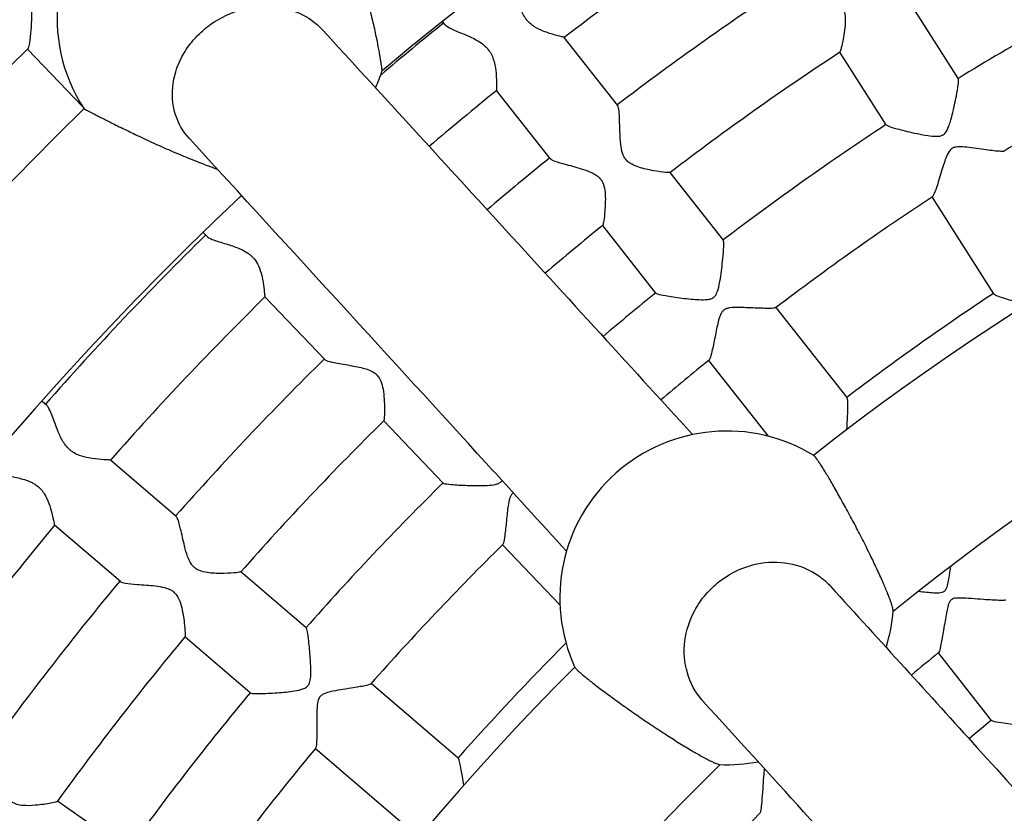
# Model space of a CAD drawing. Units: millimetres. Extents: x 512 to 11512, y 443 to 11457.
# Drawn here: x 5667 to 5805, y 6187 to 6298 of the extents above; entities that cross this region are included whole.
import ezdxf

# ---------------------------------------------------------------- set-up
doc = ezdxf.new("R2010")
doc.units = ezdxf.units.MM
doc.layers.add('Sketch Geometry (ISO)', color=7, linetype='Continuous', lineweight=25)
doc.layers.add('Visible (ISO)', color=7, linetype='Continuous', lineweight=25)

msp = doc.modelspace()

# ---------------------------------------------------------------- linework, layer by layer
at = {"layer": 'Sketch Geometry (ISO)', "color": 6}
msp.add_circle((6011.89, 5943.46), 5500, dxfattribs=at)
at = {"layer": 'Sketch Geometry (ISO)', "color": 1}
msp.add_circle((6008.32, 5945.28), 4000, dxfattribs=at)
at = {"layer": 'Visible (ISO)'}
for p, q in [((5798.58, 6289.29), (5792.11, 6299.44)), ((5726.78, 6296.86), (5726.44, 6297.3)), ((5750.94, 6285.53), (5743.45, 6295.06)), ((5676.13, 6285.37), (5668.42, 6293.42)), ((5788.46, 6282.84), (5781.99, 6292.99)), ((5741.5, 6278.12), (5734.01, 6287.65)), ((5765.71, 6266.72), (5758.28, 6276.18)), ((5803.52, 6259.21), (5794.89, 6272.75)), ((5756.27, 6259.31), (5748.84, 6268.77)), ((5693.52, 6267.21), (5692.96, 6267.79)), ((5710, 6250), (5701.61, 6258.76)), ((5783.01, 6244.68), (5773.1, 6257.3)), ((5772, 6239.27), (5763.66, 6249.89)), ((5671.13, 6243.56), (5670.4, 6244.18)), ((5726.54, 6232.73), (5718.22, 6241.42)), ((5689.22, 6228.05), (5680.01, 6235.94)), ((5681.41, 6218.94), (5672.2, 6226.83)), ((5742.86, 6215.69), (5734.82, 6224.09)), ((5707.37, 6212.48), (5698.24, 6220.31)), ((5699.56, 6203.37), (5690.43, 6211.2)), ((5803.2, 6199.53), (5795.78, 6208.99)), ((5728.65, 6194.24), (5716.46, 6204.69)), ((5720.83, 6185.13), (5708.65, 6195.58)), ((5682.47, 6181.34), (5672.61, 6188.23))]:
    msp.add_line(p, q, dxfattribs=at)
msp.add_circle((6011.89, 5943.46), 942.77, dxfattribs=at)
for centre, radius, start, end in [((6008.29, 5943.83), 452.09, 88.1288, 129.9475), ((5695.88, 6297.81), 23.34, 49.8203, 213.043), ((6008.29, 5943.83), 372.3, 89.9349, 128.151), ((6011.89, 5943.46), 442.36, 123.2893, 127.3599), ((6011.89, 5943.46), 430.36, 123.3109, 127.3383), ((6011.89, 5943.46), 406.36, 117.7331, 121.6661), ((6011.89, 5943.46), 454.36, 128.8938, 130.3358), ((6011.89, 5943.46), 490.36, 134.4559, 138.6933), ((6011.89, 5943.46), 418.36, 123.3328, 127.3165), ((6008.29, 5943.83), 348.3, 88.5786, 128.9283), ((6011.89, 5943.46), 394.36, 117.7511, 121.6481), ((5695.88, 6297.81), 23.34, 335.247, 341.5474), ((6011.89, 5943.46), 442.36, 128.9143, 130.5018), ((6008.29, 5943.83), 476.09, 134.2113, 173.9873), ((6011.89, 5943.46), 406.36, 123.3581, 127.2911), ((6011.89, 5943.46), 430.36, 128.9359, 130.4477), ((6008.29, 5943.83), 452.09, 133.2824, 175.0816), ((6011.89, 5943.46), 394.36, 123.3761, 127.2731), ((6011.89, 5943.46), 418.36, 128.9578, 130.3912), ((6011.89, 5943.46), 454.36, 134.5188, 138.6305), ((6011.89, 5943.46), 442.36, 134.5393, 138.6099), ((6011.89, 5943.46), 406.36, 128.9831, 130.332), ((6011.89, 5943.46), 378.36, 123.4207, 127.2285), ((6011.89, 5943.46), 430.36, 134.5609, 138.5883), ((6011.89, 5943.46), 394.36, 129.0011, 130.2701), ((6011.89, 5943.46), 418.36, 134.5828, 138.5665), ((5766.18, 6216.67), 23.34, 58.5531, 204.6187), ((6011.89, 5943.46), 406.36, 134.6081, 138.5411), ((6011.89, 5943.46), 442.36, 140.1643, 144.2349), ((6011.89, 5943.46), 394.36, 134.6261, 138.5231), ((6011.89, 5943.46), 430.36, 140.1859, 144.2133), ((5766.18, 6216.67), 23.34, 342.7457, 355.5399), ((6011.89, 5943.46), 418.36, 140.2078, 144.1915), ((6011.89, 5943.46), 378.36, 135.1366, 138.4785), ((6011.89, 5943.46), 342.36, 129.1361, 129.9631), ((6008.29, 5943.83), 372.3, 135.0209, 173.6092), ((6011.89, 5943.46), 406.36, 140.2331, 144.1661), ((6011.89, 5943.46), 330.36, 129.1778, 129.8816), ((6011.89, 5943.46), 394.36, 140.2511, 144.1481), ((5766.18, 6216.67), 23.34, 267.632, 280.8555), ((6008.29, 5943.83), 348.3, 134.2436, 174.1927), ((6011.89, 5943.46), 342.36, 134.7611, 138.3881)]:
    msp.add_arc(centre, radius, start, end, dxfattribs=at)
for points, knots in [([(5718.01, 6290.42), (5718.01, 6290.42), (5718.01, 6290.44), (5718, 6290.52), (5717.99, 6290.58), (5717.97, 6290.74), (5717.95, 6290.85), (5717.92, 6291.09), (5717.9, 6291.23), (5717.85, 6291.53), (5717.82, 6291.72), (5717.76, 6292.13), (5717.72, 6292.36), (5717.63, 6292.85), (5717.59, 6293.12), (5717.49, 6293.66), (5717.43, 6293.95), (5717.32, 6294.52), (5717.26, 6294.85), (5717.11, 6295.53), (5717.04, 6295.89), (5716.87, 6296.64), (5716.78, 6297.02), (5716.6, 6297.78), (5716.5, 6298.17), (5716.32, 6298.91), (5716.21, 6299.31), (5716, 6300.14), (5715.88, 6300.57), (5715.64, 6301.42), (5715.52, 6301.86), (5715.28, 6302.71), (5715.15, 6303.13), (5714.92, 6303.91), (5714.8, 6304.32), (5714.54, 6305.15), (5714.41, 6305.57), (5714.14, 6306.4), (5714.01, 6306.81), (5713.75, 6307.61), (5713.63, 6307.99), (5713.39, 6308.69), (5713.28, 6309.04), (5713.04, 6309.74), (5712.92, 6310.09), (5712.69, 6310.76), (5712.57, 6311.09), (5712.36, 6311.7), (5712.26, 6311.98), (5712.07, 6312.5), (5711.98, 6312.75), (5711.81, 6313.24), (5711.72, 6313.47), (5711.56, 6313.91), (5711.49, 6314.11), (5711.36, 6314.47), (5711.3, 6314.63), (5711.2, 6314.9), (5711.16, 6315.03), (5711.07, 6315.25), (5711.04, 6315.34), (5710.99, 6315.49), (5710.96, 6315.55), (5710.94, 6315.62), (5710.93, 6315.63), (5710.93, 6315.64)], [37.178082, 37.178082, 37.178082, 37.178082, 38.241128, 38.241128, 39.304174, 39.304174, 40.36722, 40.36722, 41.430266, 41.430266, 42.589146, 42.589146, 43.748025, 43.748025, 44.906905, 44.906905, 46.065784, 46.065784, 47.297017, 47.297017, 48.52825, 48.52825, 49.759482, 49.759482, 50.990715, 50.990715, 52.237729, 52.237729, 53.484743, 53.484743, 54.731757, 54.731757, 55.978771, 55.978771, 57.199898, 57.199898, 58.421025, 58.421025, 59.642152, 59.642152, 60.86328, 60.86328, 62.027006, 62.027006, 63.190732, 63.190732, 64.354458, 64.354458, 65.518184, 65.518184, 66.637539, 66.637539, 67.756895, 67.756895, 68.876251, 68.876251, 69.995606, 69.995606, 71.085866, 71.085866, 72.176126, 72.176126, 73.266385, 73.266385, 74.356645, 74.356645, 74.356645, 74.356645]), ([(5743.45, 6295.06), (5743.44, 6295.08), (5743.38, 6295.1), (5743.05, 6295.18), (5742.69, 6295.27), (5741.73, 6295.53), (5741.12, 6295.71), (5740.13, 6296.11), (5739.71, 6296.3), (5739.1, 6296.69), (5738.88, 6296.85), (5738.56, 6297.14), (5738.44, 6297.25), (5738.31, 6297.41), (5738.28, 6297.44), (5738.23, 6297.5), (5738.21, 6297.52), (5738.19, 6297.55), (5738.18, 6297.56), (5738.16, 6297.58), (5738.16, 6297.59), (5738.13, 6297.63), (5738.11, 6297.65), (5738.06, 6297.72), (5738.03, 6297.76), (5737.84, 6298.04), (5737.71, 6298.3), (5737.38, 6299.04), (5737.24, 6299.56), (5736.95, 6300.88), (5736.83, 6301.75), (5736.62, 6303.04), (5736.53, 6303.5), (5736.37, 6304.03), (5736.3, 6304.18), (5736.22, 6304.27)], [-47.618575, -47.618575, -47.618575, -47.618575, -46.402164, -46.402164, -44.197499, -44.197499, -41.692179, -41.692179, -40.025041, -40.025041, -39.077625, -39.077625, -38.522758, -38.522758, -38.36689, -38.36689, -38.271452, -38.271452, -38.229545, -38.229545, -38.182906, -38.182906, -38.069885, -38.069885, -37.887077, -37.887077, -36.881851, -36.881851, -35.01764, -35.01764, -31.912544, -31.912544, -29.69778, -29.69778, -28.412577, -28.412577, -28.412577, -28.412577]), ([(5668.61, 6300.68), (5668.61, 6300.68), (5668.61, 6300.68), (5668.62, 6300.67), (5668.63, 6300.67), (5668.64, 6300.65), (5668.65, 6300.64), (5668.73, 6300.54), (5668.78, 6300.44), (5668.87, 6300.19), (5668.91, 6300.03), (5668.97, 6299.47), (5668.99, 6299.09), (5668.99, 6297.91), (5668.95, 6297), (5668.84, 6295.45), (5668.77, 6294.83), (5668.65, 6293.99), (5668.58, 6293.71), (5668.5, 6293.52), (5668.48, 6293.49), (5668.46, 6293.47)], [-34.630952, -34.630952, -34.630952, -34.630952, -34.626387, -34.626387, -34.604296, -34.604296, -34.556338, -34.556338, -34.207101, -34.207101, -33.862424, -33.862424, -33.422522, -33.422522, -32.598369, -32.598369, -31.919989, -31.919989, -31.387649, -31.387649, -31.224278, -31.224278, -31.224278, -31.224278]), ([(5693.02, 6296.1), (5693.22, 6296.28), (5693.42, 6296.44), (5693.64, 6296.61), (5694.88, 6297.56), (5696.29, 6298.3), (5699.28, 6299.27), (5700.82, 6299.48), (5703.78, 6299.34), (5705.17, 6299.02), (5707.65, 6297.9), (5708.72, 6297.14), (5709.61, 6296.18), (5709.62, 6296.16), (5709.64, 6296.15)], [75.704384, 75.704384, 75.704384, 75.704384, 76.510225, 76.510225, 76.510225, 81.245611, 81.245611, 85.961855, 85.961855, 90.491134, 90.491134, 94.909467, 94.909467, 94.976626, 94.976626, 94.976626, 94.976626]), ([(5782.28, 6299.53), (5782.28, 6299.53), (5782.28, 6299.52), (5782.29, 6299.51), (5782.3, 6299.49), (5782.32, 6299.47), (5782.32, 6299.46), (5782.33, 6299.45), (5782.33, 6299.44), (5782.35, 6299.42), (5782.36, 6299.4), (5782.39, 6299.34), (5782.41, 6299.31), (5782.56, 6299.02), (5782.66, 6298.71), (5782.77, 6297.9), (5782.77, 6297.47), (5782.7, 6296.2), (5782.55, 6295.3), (5782.31, 6294.05), (5782.21, 6293.64), (5782.07, 6293.13), (5782.02, 6293.01), (5782, 6292.99)], [-50.651219, -50.651219, -50.651219, -50.651219, -50.640011, -50.640011, -50.586134, -50.586134, -50.561984, -50.561984, -50.534646, -50.534646, -50.4684, -50.4684, -50.325221, -50.325221, -49.406766, -49.406766, -48.502027, -48.502027, -46.764688, -46.764688, -45.602387, -45.602387, -44.659605, -44.659605, -44.659605, -44.659605]), ([(5691.05, 6280.91), (5690.14, 6281.91), (5689.47, 6283.08), (5688.66, 6285.74), (5688.56, 6287.2), (5688.99, 6290.11), (5689.5, 6291.52), (5690.71, 6293.57), (5691.22, 6294.27), (5692.19, 6295.34), (5692.59, 6295.73), (5693.02, 6296.1)], [133.248027, 133.248027, 133.248027, 133.248027, 137.974487, 137.974487, 142.988949, 142.988949, 147.802977, 147.802977, 150.498814, 150.498814, 152.214609, 152.214609, 152.214609, 152.214609]), ([(5709.64, 6296.15), (5717.76, 6287.29), (5725.7, 6278.6), (5743.05, 6259.63), (5752.36, 6249.43), (5761.39, 6239.51)], [0, 0, 0, 0, 10.000322, 10.000322, 22.335728, 22.335728, 22.335728, 22.335728]), ([(5726.78, 6296.86), (5726.8, 6296.84), (5726.82, 6296.82), (5727.01, 6296.63), (5727.3, 6296.46), (5728.17, 6296.05), (5728.8, 6295.8), (5730.03, 6295.28), (5730.6, 6295.03), (5731.45, 6294.56), (5731.78, 6294.36), (5732.22, 6294.01), (5732.35, 6293.9), (5732.56, 6293.69), (5732.63, 6293.61), (5732.74, 6293.49), (5732.76, 6293.46), (5732.8, 6293.41), (5732.82, 6293.39), (5732.84, 6293.37)], [-8.035461, -8.035461, -8.035461, -8.035461, -7.794185, -7.794185, -6.117714, -6.117714, -3.963327, -3.963327, -2.186232, -2.186232, -1.053969, -1.053969, -0.540981, -0.540981, -0.199939, -0.199939, -0.080001, -0.080001, 0, 0, 0, 0]), ([(5732.84, 6293.37), (5732.84, 6293.36), (5732.85, 6293.35), (5732.86, 6293.34), (5732.87, 6293.33), (5732.9, 6293.3), (5732.91, 6293.27), (5732.96, 6293.2), (5732.99, 6293.16), (5733.18, 6292.88), (5733.31, 6292.64), (5733.53, 6292.11), (5733.62, 6291.82), (5733.81, 6291.05), (5733.88, 6290.55), (5733.98, 6289.41), (5733.99, 6288.81), (5733.99, 6288.04), (5733.99, 6287.81), (5734.01, 6287.68), (5734.01, 6287.66), (5734.01, 6287.65)], [-76.5571, -76.5571, -76.5571, -76.5571, -76.525058, -76.525058, -76.493831, -76.493831, -76.395261, -76.395261, -76.235876, -76.235876, -75.360718, -75.360718, -74.377215, -74.377215, -72.661794, -72.661794, -70.283647, -70.283647, -68.458613, -68.458613, -67.92158, -67.92158, -67.92158, -67.92158]), ([(5796.45, 6281.46), (5796.55, 6281.52), (5796.63, 6281.59), (5796.93, 6281.93), (5797.09, 6282.27), (5797.38, 6283.05), (5797.55, 6283.61), (5797.94, 6285.15), (5798.13, 6286.06), (5798.4, 6287.45), (5798.49, 6287.99), (5798.59, 6288.77), (5798.61, 6289.03), (5798.6, 6289.23), (5798.59, 6289.27), (5798.58, 6289.29)], [-55.046175, -55.046175, -55.046175, -55.046175, -54.418935, -54.418935, -52.571926, -52.571926, -50.109311, -50.109311, -46.462736, -46.462736, -43.723247, -43.723247, -41.443004, -41.443004, -40.542585, -40.542585, -40.542585, -40.542585]), ([(5676.31, 6285.08), (5676.31, 6285.08), (5676.33, 6285.07), (5676.4, 6285.04), (5676.45, 6285.01), (5676.59, 6284.94), (5676.68, 6284.89), (5676.89, 6284.78), (5677.01, 6284.72), (5677.27, 6284.59), (5677.42, 6284.51), (5677.76, 6284.34), (5677.95, 6284.24), (5678.36, 6284.03), (5678.58, 6283.92), (5679.04, 6283.68), (5679.28, 6283.56), (5679.77, 6283.31), (5680.04, 6283.18), (5680.62, 6282.89), (5680.93, 6282.74), (5681.57, 6282.42), (5681.9, 6282.26), (5682.57, 6281.94), (5682.9, 6281.78), (5683.57, 6281.46), (5683.93, 6281.28), (5684.68, 6280.93), (5685.08, 6280.75), (5685.87, 6280.38), (5686.27, 6280.2), (5687.06, 6279.84), (5687.45, 6279.67), (5688.2, 6279.34), (5688.6, 6279.16), (5689.41, 6278.82), (5689.83, 6278.64), (5690.65, 6278.3), (5691.06, 6278.13), (5691.85, 6277.81), (5692.24, 6277.66), (5692.96, 6277.38), (5693.32, 6277.24), (5694.06, 6276.97), (5694.43, 6276.83), (5694.85, 6276.68), (5694.9, 6276.66), (5694.96, 6276.64)], [0, 0, 0, 0, 1.09026, 1.09026, 2.180519, 2.180519, 3.270779, 3.270779, 4.361039, 4.361039, 5.480394, 5.480394, 6.59975, 6.59975, 7.719106, 7.719106, 8.838461, 8.838461, 10.002187, 10.002187, 11.165913, 11.165913, 12.32964, 12.32964, 13.493366, 13.493366, 14.714493, 14.714493, 15.93562, 15.93562, 17.156747, 17.156747, 18.377874, 18.377874, 19.624888, 19.624888, 20.871902, 20.871902, 22.118916, 22.118916, 23.36593, 23.36593, 24.597163, 24.597163, 25.828395, 25.828395, 26.027493, 26.027493, 26.027493, 26.027493]), ([(5758.27, 6276.18), (5758.27, 6276.17), (5758.26, 6276.17), (5758.16, 6276.15), (5757.95, 6276.16), (5757.2, 6276.23), (5756.6, 6276.31), (5755.24, 6276.55), (5754.52, 6276.7), (5753.55, 6277.02), (5753.21, 6277.15), (5752.72, 6277.43), (5752.55, 6277.54), (5752.31, 6277.74), (5752.23, 6277.81), (5752.14, 6277.92), (5752.12, 6277.94), (5752.09, 6277.98), (5752.08, 6277.99), (5752.06, 6278.01), (5752.06, 6278.02), (5752.05, 6278.03), (5752.04, 6278.04), (5752.02, 6278.06), (5752.01, 6278.08), (5751.98, 6278.12), (5751.96, 6278.15), (5751.85, 6278.32), (5751.77, 6278.46), (5751.56, 6278.98), (5751.47, 6279.37), (5751.34, 6280.22), (5751.3, 6280.74), (5751.23, 6282.12), (5751.22, 6282.97), (5751.17, 6284.23), (5751.14, 6284.68), (5751.05, 6285.27), (5751, 6285.45), (5750.94, 6285.53)], [-34.234264, -34.234264, -34.234264, -34.234264, -34.051812, -34.051812, -33.069887, -33.069887, -31.7185, -31.7185, -30.347569, -30.347569, -29.614945, -29.614945, -29.219024, -29.219024, -28.99583, -28.99583, -28.936288, -28.936288, -28.900301, -28.900301, -28.884643, -28.884643, -28.867275, -28.867275, -28.825279, -28.825279, -28.758202, -28.758202, -28.40675, -28.40675, -27.590012, -27.590012, -26.562764, -26.562764, -24.953522, -24.953522, -23.786658, -23.786658, -22.869641, -22.869641, -22.869641, -22.869641]), ([(5788.46, 6282.84), (5788.48, 6282.81), (5788.58, 6282.75), (5788.97, 6282.59), (5789.34, 6282.48), (5790.4, 6282.18), (5791.17, 6281.98), (5793.11, 6281.54), (5794.14, 6281.34), (5795.2, 6281.24), (5795.54, 6281.22), (5796.03, 6281.28), (5796.19, 6281.33), (5796.37, 6281.41), (5796.41, 6281.43), (5796.45, 6281.46)], [31.014707, 31.014707, 31.014707, 31.014707, 32.431541, 32.431541, 34.544127, 34.544127, 37.305541, 37.305541, 40.53556, 40.53556, 41.844016, 41.844016, 42.653979, 42.653979, 42.929318, 42.929318, 42.929318, 42.929318]), ([(5743.78, 6223.21), (5740.08, 6227.27), (5736.34, 6231.37), (5719.28, 6250.07), (5705.44, 6265.2), (5691.05, 6280.91)], [4.949193, 4.949193, 4.949193, 4.949193, 10.000324, 10.000324, 27.705244, 27.705244, 27.705244, 27.705244]), ([(5797.68, 6279.54), (5797.59, 6279.47), (5797.5, 6279.4), (5797.2, 6279.07), (5797.03, 6278.73), (5796.68, 6277.87), (5796.46, 6277.16), (5796.23, 6276.42), (5795.97, 6275.54), (5795.72, 6274.72), (5795.36, 6273.63), (5795.22, 6273.27), (5795.04, 6272.9), (5794.98, 6272.81), (5794.94, 6272.78)], [-4.759148, -4.759148, -4.759148, -4.759148, -4.210124, -4.210124, -2.618822, -2.618822, 0, 0, 0, 3.068485, 3.068485, 5.142144, 5.142144, 6.420877, 6.420877, 6.420877, 6.420877]), ([(5804.97, 6279.17), (5804.94, 6279.15), (5804.91, 6279.14), (5804.68, 6279.11), (5804.37, 6279.12), (5803.42, 6279.21), (5802.69, 6279.31), (5800.86, 6279.57), (5799.9, 6279.71), (5798.9, 6279.78), (5798.57, 6279.78), (5798.09, 6279.71), (5797.94, 6279.67), (5797.76, 6279.58), (5797.72, 6279.56), (5797.68, 6279.54)], [-14.364824, -14.364824, -14.364824, -14.364824, -13.796416, -13.796416, -11.957923, -11.957923, -9.506154, -9.506154, -6.77732, -6.77732, -5.672717, -5.672717, -4.982367, -4.982367, -4.759148, -4.759148, -4.759148, -4.759148]), ([(5741.5, 6278.12), (5741.51, 6278.11), (5741.51, 6278.1), (5741.61, 6278), (5741.83, 6277.89), (5742.54, 6277.63), (5743.09, 6277.47), (5744.5, 6277.08), (5745.37, 6276.85), (5746.61, 6276.45), (5747.05, 6276.28), (5747.66, 6275.98), (5747.88, 6275.85), (5748.2, 6275.6), (5748.31, 6275.5), (5748.44, 6275.36), (5748.46, 6275.34), (5748.48, 6275.31)], [-7.646313, -7.646313, -7.646313, -7.646313, -7.556068, -7.556068, -6.294048, -6.294048, -4.658462, -4.658462, -2.56482, -2.56482, -1.287808, -1.287808, -0.554662, -0.554662, -0.099128, -0.099128, 0, 0, 0, 0]), ([(5748.48, 6275.31), (5748.48, 6275.31), (5748.48, 6275.31), (5748.5, 6275.29), (5748.51, 6275.28), (5748.52, 6275.26), (5748.53, 6275.25), (5748.54, 6275.24), (5748.54, 6275.23), (5748.56, 6275.21), (5748.57, 6275.19), (5748.61, 6275.14), (5748.63, 6275.11), (5748.79, 6274.86), (5748.91, 6274.6), (5749.11, 6273.9), (5749.16, 6273.49), (5749.24, 6272.23), (5749.18, 6271.27), (5749.06, 6269.94), (5749, 6269.5), (5748.91, 6268.95), (5748.87, 6268.8), (5748.85, 6268.78), (5748.85, 6268.78), (5748.85, 6268.78)], [-53.146591, -53.146591, -53.146591, -53.146591, -53.138118, -53.138118, -53.083852, -53.083852, -53.060119, -53.060119, -53.033719, -53.033719, -52.969724, -52.969724, -52.837101, -52.837101, -52.033249, -52.033249, -51.084242, -51.084242, -49.154525, -49.154525, -47.8986, -47.8986, -46.856181, -46.856181, -46.841537, -46.841537, -46.841537, -46.841537]), ([(5693.52, 6267.21), (5693.54, 6267.19), (5693.58, 6267.16), (5693.8, 6266.99), (5694.13, 6266.85), (5695.07, 6266.51), (5695.73, 6266.32), (5697, 6265.93), (5697.58, 6265.73), (5698.45, 6265.35), (5698.78, 6265.18), (5699.24, 6264.89), (5699.37, 6264.79), (5699.58, 6264.62), (5699.66, 6264.55), (5699.77, 6264.44), (5699.8, 6264.42), (5699.85, 6264.37), (5699.87, 6264.35), (5699.89, 6264.33), (5699.89, 6264.32), (5699.91, 6264.31), (5699.92, 6264.3), (5699.95, 6264.27), (5699.97, 6264.24), (5700.03, 6264.17), (5700.07, 6264.13), (5700.35, 6263.78), (5700.54, 6263.46), (5700.69, 6263.13)], [-10.230254, -10.230254, -10.230254, -10.230254, -9.868885, -9.868885, -7.985422, -7.985422, -5.619713, -5.619713, -3.74717, -3.74717, -2.566902, -2.566902, -2.05529, -2.05529, -1.713752, -1.713752, -1.591477, -1.591477, -1.509779, -1.509779, -1.491297, -1.491297, -1.450554, -1.450554, -1.353395, -1.353395, -1.163385, -1.163385, 0, 0, 0, 0]), ([(5764.36, 6258.72), (5764.47, 6258.8), (5764.56, 6258.91), (5764.77, 6259.23), (5764.88, 6259.49), (5765.09, 6260.21), (5765.2, 6260.75), (5765.44, 6262.25), (5765.55, 6263.22), (5765.69, 6264.73), (5765.74, 6265.3), (5765.77, 6266.13), (5765.77, 6266.41), (5765.74, 6266.65), (5765.72, 6266.7), (5765.71, 6266.72)], [-26.529624, -26.529624, -26.529624, -26.529624, -26.113047, -26.113047, -25.366541, -25.366541, -24.30372, -24.30372, -22.646899, -22.646899, -21.445572, -21.445572, -20.448567, -20.448567, -19.977816, -19.977816, -19.977816, -19.977816]), ([(5700.69, 6263.13), (5700.9, 6262.68), (5701.05, 6262.21), (5701.24, 6261.43), (5701.3, 6261.1), (5701.43, 6260.29), (5701.48, 6259.83), (5701.56, 6259.15), (5701.58, 6258.91), (5701.6, 6258.78), (5701.61, 6258.76), (5701.61, 6258.76)], [-69.46808, -69.46808, -69.46808, -69.46808, -67.866272, -67.866272, -66.642947, -66.642947, -64.635547, -64.635547, -62.757659, -62.757659, -62.208921, -62.208921, -62.208921, -62.208921]), ([(5756.27, 6259.31), (5756.3, 6259.27), (5756.39, 6259.23), (5756.79, 6259.11), (5757.17, 6259.03), (5758.25, 6258.84), (5759.03, 6258.72), (5760.79, 6258.5), (5761.64, 6258.42), (5762.76, 6258.37), (5763.15, 6258.37), (5763.64, 6258.43), (5763.81, 6258.46), (5764.04, 6258.53), (5764.11, 6258.56), (5764.21, 6258.62), (5764.24, 6258.63), (5764.29, 6258.66), (5764.3, 6258.67), (5764.33, 6258.69), (5764.35, 6258.71), (5764.36, 6258.72)], [-33.337833, -33.337833, -33.337833, -33.337833, -32.568677, -32.568677, -31.395611, -31.395611, -29.850003, -29.850003, -28.357439, -28.357439, -27.427835, -27.427835, -26.96068, -26.96068, -26.7426, -26.7426, -26.636242, -26.636242, -26.583111, -26.583111, -26.529624, -26.529624, -26.529624, -26.529624]), ([(5803.52, 6259.21), (5803.54, 6259.19), (5803.57, 6259.16), (5803.75, 6259.04), (5804.02, 6258.93), (5804.83, 6258.64), (5805.44, 6258.44), (5806.79, 6258.04), (5807.42, 6257.86), (5808.01, 6257.67)], [-21.285047, -21.285047, -21.285047, -21.285047, -20.560924, -20.560924, -18.467212, -18.467212, -15.780059, -15.780059, -13.5219, -13.5219, -13.5219, -13.5219]), ([(5773.06, 6257.27), (5773.04, 6257.26), (5773.01, 6257.24), (5772.83, 6257.19), (5772.54, 6257.17), (5771.65, 6257.16), (5770.96, 6257.18), (5769.3, 6257.25), (5768.46, 6257.29), (5767.35, 6257.3), (5766.97, 6257.29), (5766.49, 6257.22), (5766.32, 6257.19), (5766.09, 6257.11), (5766.02, 6257.08), (5765.92, 6257.02), (5765.89, 6257), (5765.84, 6256.97), (5765.83, 6256.96), (5765.8, 6256.94), (5765.79, 6256.93), (5765.77, 6256.92)], [-6.434609, -6.434609, -6.434609, -6.434609, -6.145756, -6.145756, -4.971999, -4.971999, -3.409008, -3.409008, -1.848704, -1.848704, -0.907709, -0.907709, -0.435393, -0.435393, -0.215081, -0.215081, -0.107667, -0.107667, -0.054013, -0.054013, 0, 0, 0, 0]), ([(5765.77, 6256.92), (5765.66, 6256.84), (5765.57, 6256.74), (5765.41, 6256.5), (5765.34, 6256.36), (5765.17, 6255.95), (5765.07, 6255.62), (5764.83, 6254.68), (5764.69, 6253.95), (5764.39, 6252.43), (5764.25, 6251.72), (5764.01, 6250.72), (5763.92, 6250.37), (5763.79, 6250.03), (5763.74, 6249.96), (5763.7, 6249.92)], [-54.553369, -54.553369, -54.553369, -54.553369, -54.140496, -54.140496, -53.687198, -53.687198, -52.752682, -52.752682, -51.187527, -51.187527, -49.555392, -49.555392, -48.310971, -48.310971, -47.608161, -47.608161, -47.608161, -47.608161]), ([(5710, 6250), (5710.04, 6249.96), (5710.12, 6249.91), (5710.46, 6249.77), (5710.83, 6249.68), (5711.91, 6249.46), (5712.7, 6249.34), (5714.23, 6249.07), (5714.92, 6248.93), (5715.84, 6248.67), (5716.17, 6248.56), (5716.63, 6248.33), (5716.79, 6248.24), (5717.01, 6248.08), (5717.09, 6248.01), (5717.17, 6247.95)], [-7.866757, -7.866757, -7.866757, -7.866757, -7.167899, -7.167899, -5.675788, -5.675788, -3.585723, -3.585723, -1.794142, -1.794142, -0.818726, -0.818726, -0.305352, -0.305352, 0, 0, 0, 0]), ([(5717.17, 6247.95), (5717.19, 6247.93), (5717.21, 6247.91), (5717.24, 6247.87), (5717.25, 6247.86), (5717.27, 6247.84), (5717.28, 6247.84), (5717.29, 6247.83), (5717.29, 6247.82), (5717.31, 6247.8), (5717.33, 6247.78), (5717.36, 6247.74), (5717.38, 6247.72), (5717.52, 6247.55), (5717.62, 6247.4), (5717.87, 6246.9), (5717.99, 6246.52), (5718.24, 6245.34), (5718.3, 6244.34), (5718.33, 6242.88), (5718.32, 6242.37), (5718.28, 6241.71), (5718.26, 6241.52), (5718.23, 6241.44), (5718.23, 6241.43), (5718.23, 6241.43)], [-78.208749, -78.208749, -78.208749, -78.208749, -78.122864, -78.122864, -78.068501, -78.068501, -78.044379, -78.044379, -78.017209, -78.017209, -77.950538, -77.950538, -77.841529, -77.841529, -77.231294, -77.231294, -75.883578, -75.883578, -72.774039, -72.774039, -70.688173, -70.688173, -68.994832, -68.994832, -68.695114, -68.695114, -68.695114, -68.695114]), ([(5782.99, 6240.22), (5783.01, 6240.83), (5783.05, 6241.46), (5783.1, 6242.69), (5783.12, 6243.27), (5783.11, 6244.1), (5783.1, 6244.38), (5783.05, 6244.61), (5783.03, 6244.65), (5783.01, 6244.68)], [-37.697281, -37.697281, -37.697281, -37.697281, -35.775969, -35.775969, -33.683331, -33.683331, -31.954161, -31.954161, -31.265242, -31.265242, -31.265242, -31.265242]), ([(5680.01, 6235.94), (5680, 6235.95), (5679.93, 6235.96), (5679.6, 6235.98), (5679.22, 6235.99), (5678.23, 6236.06), (5677.6, 6236.12), (5676.54, 6236.32), (5676.1, 6236.43), (5675.42, 6236.69), (5675.18, 6236.8), (5674.81, 6237.02), (5674.68, 6237.11), (5674.51, 6237.23), (5674.48, 6237.26), (5674.42, 6237.31), (5674.4, 6237.32), (5674.37, 6237.35), (5674.36, 6237.36), (5674.34, 6237.37), (5674.33, 6237.38), (5674.29, 6237.41), (5674.27, 6237.43), (5674.21, 6237.49), (5674.17, 6237.53), (5673.93, 6237.77), (5673.75, 6237.99), (5673.29, 6238.66), (5673.05, 6239.14), (5672.5, 6240.37), (5672.22, 6241.21), (5671.76, 6242.43), (5671.58, 6242.86), (5671.31, 6243.35), (5671.22, 6243.48), (5671.13, 6243.56)], [-47.620224, -47.620224, -47.620224, -47.620224, -46.400488, -46.400488, -44.194902, -44.194902, -41.690956, -41.690956, -40.025379, -40.025379, -39.079523, -39.079523, -38.52531, -38.52531, -38.369504, -38.369504, -38.274078, -38.274078, -38.232167, -38.232167, -38.185519, -38.185519, -38.072462, -38.072462, -37.889542, -37.889542, -36.882444, -36.882444, -35.018111, -35.018111, -31.912717, -31.912717, -29.698082, -29.698082, -28.414299, -28.414299, -28.414299, -28.414299]), ([(5789.44, 6214.85), (5789.44, 6214.86), (5789.45, 6214.86), (5789.45, 6214.91), (5789.44, 6214.98), (5789.41, 6215.16), (5789.39, 6215.26), (5789.32, 6215.5), (5789.28, 6215.63), (5789.19, 6215.92), (5789.14, 6216.08), (5789, 6216.45), (5788.93, 6216.66), (5788.76, 6217.09), (5788.66, 6217.33), (5788.47, 6217.81), (5788.36, 6218.06), (5788.15, 6218.56), (5788.03, 6218.83), (5787.77, 6219.41), (5787.64, 6219.72), (5787.35, 6220.35), (5787.2, 6220.67), (5786.89, 6221.33), (5786.74, 6221.65), (5786.43, 6222.29), (5786.27, 6222.62), (5785.93, 6223.32), (5785.75, 6223.68), (5785.38, 6224.41), (5785.2, 6224.77), (5784.83, 6225.49), (5784.65, 6225.85), (5784.3, 6226.52), (5784.12, 6226.87), (5783.74, 6227.58), (5783.55, 6227.94), (5783.16, 6228.65), (5782.97, 6229.01), (5782.6, 6229.68), (5782.42, 6230.01), (5782.08, 6230.62), (5781.91, 6230.93), (5781.56, 6231.54), (5781.39, 6231.85), (5781.05, 6232.43), (5780.89, 6232.72), (5780.58, 6233.25), (5780.43, 6233.5), (5780.16, 6233.95), (5780.02, 6234.17), (5779.76, 6234.6), (5779.63, 6234.8), (5779.39, 6235.18), (5779.28, 6235.36), (5779.07, 6235.67), (5778.98, 6235.8), (5778.82, 6236.03), (5778.74, 6236.14), (5778.6, 6236.32), (5778.54, 6236.4), (5778.44, 6236.51), (5778.39, 6236.55), (5778.36, 6236.58), (5778.36, 6236.58), (5778.35, 6236.58)], [36.980983, 36.980983, 36.980983, 36.980983, 37.047241, 37.047241, 38.153992, 38.153992, 39.260743, 39.260743, 40.367493, 40.367493, 41.495358, 41.495358, 42.623223, 42.623223, 43.751087, 43.751087, 44.878952, 44.878952, 46.018454, 46.018454, 47.157957, 47.157957, 48.297459, 48.297459, 49.436961, 49.436961, 50.57554, 50.57554, 51.714119, 51.714119, 52.852698, 52.852698, 53.991276, 53.991276, 55.12632, 55.12632, 56.261364, 56.261364, 57.396408, 57.396408, 58.531452, 58.531452, 59.650842, 59.650842, 60.770232, 60.770232, 61.889622, 61.889622, 63.009012, 63.009012, 64.118446, 64.118446, 65.22788, 65.22788, 66.337313, 66.337313, 67.446747, 67.446747, 68.553259, 68.553259, 69.65977, 69.65977, 70.766281, 70.766281, 70.834273, 70.834273, 70.834273, 70.834273]), ([(5663.32, 6234.45), (5663.34, 6234.43), (5663.36, 6234.41), (5663.58, 6234.27), (5663.9, 6234.16), (5664.83, 6233.92), (5665.5, 6233.8), (5666.81, 6233.53), (5667.41, 6233.4), (5668.34, 6233.1), (5668.7, 6232.97), (5669.2, 6232.71), (5669.35, 6232.63), (5669.6, 6232.47), (5669.69, 6232.4), (5669.81, 6232.31), (5669.84, 6232.28), (5669.89, 6232.24), (5669.91, 6232.22), (5669.93, 6232.21)], [-8.03536, -8.03536, -8.03536, -8.03536, -7.793724, -7.793724, -6.117155, -6.117155, -3.962744, -3.962744, -2.18587, -2.18587, -1.05375, -1.05375, -0.5409, -0.5409, -0.199928, -0.199928, -0.079998, -0.079998, 0, 0, 0, 0]), ([(5669.93, 6232.21), (5669.94, 6232.2), (5669.95, 6232.19), (5669.97, 6232.18), (5669.97, 6232.17), (5670.01, 6232.14), (5670.03, 6232.12), (5670.09, 6232.07), (5670.13, 6232.03), (5670.36, 6231.79), (5670.54, 6231.58), (5670.86, 6231.1), (5671, 6230.84), (5671.34, 6230.12), (5671.51, 6229.64), (5671.83, 6228.54), (5671.95, 6227.96), (5672.11, 6227.21), (5672.15, 6226.98), (5672.19, 6226.85), (5672.2, 6226.83), (5672.2, 6226.83)], [-76.557742, -76.557742, -76.557742, -76.557742, -76.525704, -76.525704, -76.494482, -76.494482, -76.395911, -76.395911, -76.236526, -76.236526, -75.361363, -75.361363, -74.377851, -74.377851, -72.662413, -72.662413, -70.284237, -70.284237, -68.459179, -68.459179, -67.922137, -67.922137, -67.922137, -67.922137]), ([(5726.54, 6232.73), (5726.57, 6232.7), (5726.67, 6232.67), (5727.08, 6232.59), (5727.47, 6232.55), (5728.55, 6232.46), (5729.34, 6232.42), (5731.12, 6232.37), (5731.98, 6232.37), (5733.09, 6232.43), (5733.48, 6232.47), (5733.96, 6232.58), (5734.13, 6232.62), (5734.35, 6232.72), (5734.42, 6232.76), (5734.51, 6232.82), (5734.54, 6232.84), (5734.58, 6232.88), (5734.6, 6232.89), (5734.63, 6232.91), (5734.64, 6232.92), (5734.65, 6232.94)], [-33.337811, -33.337811, -33.337811, -33.337811, -32.568655, -32.568655, -31.395591, -31.395591, -29.849983, -29.849983, -28.35742, -28.35742, -27.427817, -27.427817, -26.960663, -26.960663, -26.742582, -26.742582, -26.636224, -26.636224, -26.583094, -26.583094, -26.529606, -26.529606, -26.529606, -26.529606]), ([(5736.23, 6231.29), (5736.13, 6231.19), (5736.05, 6231.08), (5735.91, 6230.83), (5735.86, 6230.69), (5735.73, 6230.27), (5735.66, 6229.93), (5735.52, 6228.96), (5735.45, 6228.22), (5735.3, 6226.69), (5735.22, 6225.96), (5735.09, 6224.95), (5735.03, 6224.59), (5734.93, 6224.24), (5734.89, 6224.16), (5734.86, 6224.12)], [-54.553343, -54.553343, -54.553343, -54.553343, -54.140469, -54.140469, -53.687172, -53.687172, -52.752656, -52.752656, -51.187501, -51.187501, -49.555366, -49.555366, -48.310945, -48.310945, -47.608135, -47.608135, -47.608135, -47.608135]), ([(5736.33, 6231.38), (5736.33, 6231.37), (5736.32, 6231.37), (5736.3, 6231.35), (5736.28, 6231.34), (5736.26, 6231.31), (5736.24, 6231.3), (5736.23, 6231.29)], [-0.1316704, -0.1316704, -0.1316704, -0.1316704, -0.1076667, -0.1076667, -0.0540132, -0.0540132, 0, 0, 0, 0]), ([(5698.23, 6220.3), (5698.23, 6220.3), (5698.22, 6220.3), (5698.13, 6220.26), (5697.92, 6220.23), (5697.18, 6220.15), (5696.57, 6220.11), (5695.19, 6220.08), (5694.45, 6220.09), (5693.44, 6220.21), (5693.08, 6220.27), (5692.54, 6220.45), (5692.36, 6220.52), (5692.09, 6220.67), (5691.99, 6220.73), (5691.88, 6220.82), (5691.86, 6220.84), (5691.82, 6220.87), (5691.8, 6220.88), (5691.79, 6220.9), (5691.78, 6220.9), (5691.77, 6220.91), (5691.76, 6220.92), (5691.74, 6220.94), (5691.72, 6220.95), (5691.69, 6220.99), (5691.66, 6221.01), (5691.52, 6221.15), (5691.41, 6221.28), (5691.1, 6221.74), (5690.94, 6222.11), (5690.64, 6222.92), (5690.5, 6223.42), (5690.17, 6224.76), (5690, 6225.59), (5689.7, 6226.82), (5689.58, 6227.25), (5689.38, 6227.82), (5689.3, 6227.98), (5689.22, 6228.05)], [-32.997215, -32.997215, -32.997215, -32.997215, -32.830018, -32.830018, -31.928889, -31.928889, -30.685759, -30.685759, -29.42166, -29.42166, -28.744525, -28.744525, -28.377724, -28.377724, -28.170455, -28.170455, -28.115031, -28.115031, -28.081453, -28.081453, -28.066809, -28.066809, -28.050526, -28.050526, -28.011062, -28.011062, -27.94788, -27.94788, -27.616048, -27.616048, -26.843079, -26.843079, -25.868575, -25.868575, -24.33834, -24.33834, -23.226133, -23.226133, -22.350098, -22.350098, -22.350098, -22.350098]), ([(5764.18, 6218.13), (5764.48, 6218.42), (5764.8, 6218.69), (5765.13, 6218.95), (5766.37, 6219.92), (5767.77, 6220.66), (5770.74, 6221.58), (5772.27, 6221.76), (5775.22, 6221.52), (5776.61, 6221.12), (5778.48, 6220.15), (5779.07, 6219.77), (5780, 6219.01), (5780.36, 6218.67), (5780.7, 6218.3)], [74.622883, 74.622883, 74.622883, 74.622883, 75.872222, 75.872222, 75.872222, 80.60563, 80.60563, 85.354946, 85.354946, 89.958915, 89.958915, 92.260228, 92.260228, 93.912438, 93.912438, 93.912438, 93.912438]), ([(5796.63, 6217.61), (5796.66, 6217.64), (5796.69, 6217.66), (5796.79, 6217.77), (5796.86, 6217.88), (5797.03, 6218.25), (5797.1, 6218.55), (5797.28, 6219.42), (5797.4, 6220.23), (5797.5, 6221.1), (5797.5, 6221.11), (5797.5, 6221.11)], [-58.37416, -58.37416, -58.37416, -58.37416, -58.160249, -58.160249, -57.456447, -57.456447, -56.262996, -56.262996, -53.93281, -53.93281, -53.928161, -53.928161, -53.928161, -53.928161]), ([(5681.41, 6218.94), (5681.41, 6218.93), (5681.42, 6218.93), (5681.54, 6218.84), (5681.77, 6218.78), (5682.53, 6218.66), (5683.1, 6218.61), (5684.56, 6218.5), (5685.45, 6218.45), (5686.75, 6218.3), (5687.21, 6218.22), (5687.87, 6218.04), (5688.11, 6217.95), (5688.47, 6217.77), (5688.6, 6217.7), (5688.75, 6217.59), (5688.77, 6217.57), (5688.8, 6217.55)], [-7.565679, -7.565679, -7.565679, -7.565679, -7.47465, -7.47465, -6.231163, -6.231163, -4.61553, -4.61553, -2.545091, -2.545091, -1.280056, -1.280056, -0.551912, -0.551912, -0.098949, -0.098949, 0, 0, 0, 0]), ([(5688.8, 6217.55), (5688.8, 6217.54), (5688.81, 6217.54), (5688.82, 6217.53), (5688.84, 6217.52), (5688.86, 6217.5), (5688.86, 6217.49), (5688.87, 6217.48), (5688.88, 6217.48), (5688.9, 6217.46), (5688.92, 6217.44), (5688.96, 6217.4), (5689, 6217.37), (5689.22, 6217.14), (5689.41, 6216.87), (5689.75, 6216.13), (5689.87, 6215.72), (5690.17, 6214.49), (5690.29, 6213.58), (5690.42, 6212.31), (5690.45, 6211.89), (5690.46, 6211.37), (5690.45, 6211.23), (5690.43, 6211.21)], [-50.105755, -50.105755, -50.105755, -50.105755, -50.09472, -50.09472, -50.041009, -50.041009, -50.017082, -50.017082, -49.990161, -49.990161, -49.92533, -49.92533, -49.78607, -49.78607, -48.898244, -48.898244, -48.029081, -48.029081, -46.370336, -46.370336, -45.267436, -45.267436, -44.378229, -44.378229, -44.378229, -44.378229]), ([(5762.89, 6202.2), (5762.84, 6202.26), (5762.8, 6202.31), (5761.79, 6203.46), (5761.09, 6204.76), (5760.26, 6207.61), (5760.14, 6209.13), (5760.52, 6212.11), (5760.98, 6213.55), (5762.13, 6215.69), (5762.65, 6216.45), (5763.54, 6217.49), (5763.86, 6217.82), (5764.18, 6218.13)], [131.856276, 131.856276, 131.856276, 131.856276, 132.100536, 132.100536, 136.920504, 136.920504, 141.755489, 141.755489, 146.370317, 146.370317, 149.134913, 149.134913, 150.495105, 150.495105, 150.495105, 150.495105]), ([(5780.7, 6218.3), (5787.7, 6210.59), (5794.52, 6203.08), (5815.99, 6179.38), (5829.92, 6163.95), (5855.96, 6134.98), (5868.07, 6121.43), (5883.89, 6103.64), (5888.37, 6098.59), (5892.69, 6093.71)], [0, 0, 0, 0, 10.000322, 10.000322, 32.327627, 32.327627, 54.657106, 54.657106, 63.899235, 63.899235, 63.899235, 63.899235]), ([(5792.97, 6217.6), (5793.79, 6217.51), (5794.53, 6217.43), (5795.46, 6217.38), (5795.8, 6217.38), (5796.23, 6217.43), (5796.35, 6217.46), (5796.52, 6217.54), (5796.58, 6217.57), (5796.63, 6217.61)], [25.47966, 25.47966, 25.47966, 25.47966, 27.184464, 27.184464, 28.299114, 28.299114, 28.954447, 28.954447, 29.385498, 29.385498, 29.385498, 29.385498]), ([(5797.58, 6216.41), (5797.54, 6216.38), (5797.51, 6216.36), (5797.4, 6216.24), (5797.33, 6216.13), (5797.12, 6215.64), (5797.01, 6215.13), (5796.78, 6213.88), (5796.64, 6213.02), (5796.37, 6211.42), (5796.25, 6210.73), (5796.05, 6209.76), (5795.97, 6209.43), (5795.87, 6209.1), (5795.83, 6209.03), (5795.8, 6209.01)], [-12.463346, -12.463346, -12.463346, -12.463346, -12.115784, -12.115784, -11.18681, -11.18681, -8.976473, -8.976473, -6.185013, -6.185013, -3.674256, -3.674256, -1.741999, -1.741999, -0.6131, -0.6131, -0.6131, -0.6131]), ([(5805.19, 6216.38), (5805.17, 6216.36), (5805.13, 6216.35), (5804.91, 6216.32), (5804.61, 6216.31), (5803.68, 6216.34), (5802.96, 6216.38), (5800.93, 6216.53), (5799.75, 6216.63), (5798.65, 6216.66), (5798.34, 6216.65), (5797.95, 6216.59), (5797.83, 6216.55), (5797.68, 6216.48), (5797.63, 6216.45), (5797.58, 6216.41)], [-23.80172, -23.80172, -23.80172, -23.80172, -23.136944, -23.136944, -21.230972, -21.230972, -18.67829, -18.67829, -15.19374, -15.19374, -13.793482, -13.793482, -12.964166, -12.964166, -12.463346, -12.463346, -12.463346, -12.463346]), ([(5707.61, 6204.37), (5707.66, 6204.42), (5707.7, 6204.48), (5707.83, 6204.69), (5707.9, 6204.89), (5708.01, 6205.48), (5708.03, 6205.86), (5708.04, 6206.85), (5708, 6207.54), (5707.89, 6209.11), (5707.82, 6209.92), (5707.67, 6211.13), (5707.61, 6211.58), (5707.49, 6212.21), (5707.43, 6212.39), (5707.38, 6212.47), (5707.38, 6212.48), (5707.37, 6212.48)], [-43.521826, -43.521826, -43.521826, -43.521826, -43.038028, -43.038028, -41.752494, -41.752494, -40.218144, -40.218144, -38.032995, -38.032995, -35.446939, -35.446939, -33.467906, -33.467906, -31.729073, -31.729073, -31.516963, -31.516963, -31.516963, -31.516963]), ([(5744.96, 6206.95), (5744.96, 6206.94), (5744.96, 6206.94), (5744.98, 6206.9), (5745.02, 6206.86), (5745.12, 6206.74), (5745.19, 6206.67), (5745.35, 6206.51), (5745.45, 6206.42), (5745.66, 6206.23), (5745.78, 6206.12), (5746.06, 6205.88), (5746.22, 6205.75), (5746.57, 6205.47), (5746.76, 6205.32), (5747.15, 6205), (5747.36, 6204.84), (5747.78, 6204.52), (5748, 6204.34), (5748.5, 6203.97), (5748.76, 6203.77), (5749.3, 6203.37), (5749.58, 6203.16), (5750.15, 6202.74), (5750.44, 6202.53), (5751, 6202.13), (5751.3, 6201.91), (5751.93, 6201.46), (5752.26, 6201.23), (5752.92, 6200.76), (5753.26, 6200.53), (5753.92, 6200.07), (5754.24, 6199.85), (5754.87, 6199.42), (5755.2, 6199.2), (5755.87, 6198.75), (5756.21, 6198.52), (5756.89, 6198.07), (5757.22, 6197.85), (5757.88, 6197.43), (5758.19, 6197.23), (5758.79, 6196.85), (5759.09, 6196.65), (5759.7, 6196.27), (5760.01, 6196.08), (5760.6, 6195.72), (5760.89, 6195.55), (5761.43, 6195.23), (5761.69, 6195.08), (5762.16, 6194.81), (5762.39, 6194.67), (5762.85, 6194.42), (5763.07, 6194.3), (5763.48, 6194.08), (5763.68, 6193.98), (5764.03, 6193.8), (5764.19, 6193.73), (5764.46, 6193.6), (5764.59, 6193.55), (5764.82, 6193.46), (5764.92, 6193.42), (5765.09, 6193.37), (5765.15, 6193.35), (5765.21, 6193.35), (5765.21, 6193.35), (5765.21, 6193.35)], [1.03852, 1.03852, 1.03852, 1.03852, 1.106511, 1.106511, 2.213023, 2.213023, 3.319534, 3.319534, 4.426046, 4.426046, 5.535479, 5.535479, 6.644913, 6.644913, 7.754347, 7.754347, 8.863781, 8.863781, 9.98317, 9.98317, 11.10256, 11.10256, 12.22195, 12.22195, 13.34134, 13.34134, 14.476384, 14.476384, 15.611428, 15.611428, 16.746472, 16.746472, 17.881516, 17.881516, 19.020095, 19.020095, 20.158674, 20.158674, 21.297252, 21.297252, 22.435831, 22.435831, 23.575334, 23.575334, 24.714836, 24.714836, 25.854338, 25.854338, 26.993841, 26.993841, 28.121705, 28.121705, 29.24957, 29.24957, 30.377435, 30.377435, 31.505299, 31.505299, 32.61205, 32.61205, 33.718801, 33.718801, 34.825551, 34.825551, 34.89181, 34.89181, 34.89181, 34.89181]), ([(5699.56, 6203.37), (5699.59, 6203.34), (5699.7, 6203.32), (5700.12, 6203.28), (5700.51, 6203.28), (5701.61, 6203.3), (5702.4, 6203.33), (5704.17, 6203.46), (5705.01, 6203.54), (5706.15, 6203.72), (5706.58, 6203.81), (5707.13, 6204.01), (5707.29, 6204.09), (5707.49, 6204.24), (5707.55, 6204.3), (5707.61, 6204.37)], [27.593262, 27.593262, 27.593262, 27.593262, 28.919178, 28.919178, 30.908607, 30.908607, 33.517658, 33.517658, 35.976542, 35.976542, 37.687229, 37.687229, 38.766228, 38.766228, 39.411754, 39.411754, 39.411754, 39.411754]), ([(5716.43, 6204.65), (5716.41, 6204.63), (5716.39, 6204.62), (5716.24, 6204.53), (5715.97, 6204.46), (5715.13, 6204.27), (5714.46, 6204.16), (5712.65, 6203.88), (5711.61, 6203.73), (5710.5, 6203.48), (5710.17, 6203.39), (5709.72, 6203.19), (5709.58, 6203.11), (5709.43, 6202.97), (5709.38, 6202.93), (5709.35, 6202.88)], [-10.476792, -10.476792, -10.476792, -10.476792, -10.125326, -10.125326, -8.517554, -8.517554, -6.400095, -6.400095, -3.755838, -3.755838, -2.572147, -2.572147, -1.805304, -1.805304, -1.494141, -1.494141, -1.494141, -1.494141]), ([(5709.35, 6202.88), (5709.28, 6202.81), (5709.23, 6202.73), (5709.1, 6202.47), (5709.02, 6202.25), (5708.97, 6201.94), (5708.91, 6201.56), (5708.89, 6201.1), (5708.87, 6200.12), (5708.87, 6199.66), (5708.87, 6198.4), (5708.87, 6197.64), (5708.84, 6196.56), (5708.81, 6196.17), (5708.75, 6195.76), (5708.72, 6195.66), (5708.68, 6195.62)], [-1.494141, -1.494141, -1.494141, -1.494141, -0.963751, -0.963751, 0, 0, 0, 1.174055, 1.174055, 2.273407, 2.273407, 4.298299, 4.298299, 5.824259, 5.824259, 6.770867, 6.770867, 6.770867, 6.770867]), ([(5874.73, 6077.78), (5868.88, 6084.4), (5862.74, 6091.32), (5844.9, 6111.34), (5832.58, 6125.1), (5806.11, 6154.51), (5791.96, 6170.17), (5772.33, 6191.82), (5767.65, 6196.97), (5762.89, 6202.2)], [19.689397, 19.689397, 19.689397, 19.689397, 32.256982, 32.256982, 54.529627, 54.529627, 76.816847, 76.816847, 83.618124, 83.618124, 83.618124, 83.618124]), ([(5803.2, 6199.53), (5803.2, 6199.53), (5803.2, 6199.53), (5803.23, 6199.5), (5803.38, 6199.46), (5803.93, 6199.33), (5804.38, 6199.26), (5805.64, 6199.07), (5806.54, 6198.95), (5808.5, 6198.73), (5809.38, 6198.66), (5810.31, 6198.68), (5810.58, 6198.7), (5810.95, 6198.79), (5811.08, 6198.84), (5811.22, 6198.93), (5811.24, 6198.95), (5811.27, 6198.97)], [24.323723, 24.323723, 24.323723, 24.323723, 24.339155, 24.339155, 25.344103, 25.344103, 26.604268, 26.604268, 28.311321, 28.311321, 29.947585, 29.947585, 30.711177, 30.711177, 31.252114, 31.252114, 31.39689, 31.39689, 31.39689, 31.39689]), ([(5662.88, 6195.05), (5662.89, 6195.04), (5662.9, 6195.03), (5663.01, 6194.93), (5663.13, 6194.71), (5663.42, 6194.03), (5663.6, 6193.53), (5664.07, 6192.13), (5664.37, 6191.19), (5664.87, 6189.94), (5665.05, 6189.53), (5665.5, 6188.77), (5665.73, 6188.51), (5665.98, 6188.3), (5666.01, 6188.27), (5666.06, 6188.24), (5666.08, 6188.22), (5666.1, 6188.21), (5666.11, 6188.2), (5666.12, 6188.19), (5666.13, 6188.19), (5666.15, 6188.17), (5666.16, 6188.16), (5666.2, 6188.14), (5666.22, 6188.12), (5666.32, 6188.06), (5666.4, 6188.02), (5666.62, 6187.92), (5666.75, 6187.87), (5667.18, 6187.74), (5667.48, 6187.7), (5668.31, 6187.63), (5668.9, 6187.65), (5670.32, 6187.77), (5671.08, 6187.89), (5672.04, 6188.06), (5672.35, 6188.13), (5672.56, 6188.2), (5672.6, 6188.22), (5672.61, 6188.23)], [21.301185, 21.301185, 21.301185, 21.301185, 21.432422, 21.432422, 22.629511, 22.629511, 24.00371, 24.00371, 25.999755, 25.999755, 27.02461, 27.02461, 28.136818, 28.136818, 28.302545, 28.302545, 28.378849, 28.378849, 28.409642, 28.409642, 28.436202, 28.436202, 28.49374, 28.49374, 28.58274, 28.58274, 28.869853, 28.869853, 29.328576, 29.328576, 30.238515, 30.238515, 31.87589, 31.87589, 34.069173, 34.069173, 35.566268, 35.566268, 36.176936, 36.176936, 36.176936, 36.176936]), ([(5729.4, 6190.46), (5729.34, 6190.87), (5729.28, 6191.28), (5729.12, 6192.31), (5729.02, 6192.88), (5728.86, 6193.69), (5728.79, 6193.97), (5728.69, 6194.18), (5728.67, 6194.22), (5728.65, 6194.24)], [-31.393024, -31.393024, -31.393024, -31.393024, -30.182878, -30.182878, -28.214501, -28.214501, -26.585585, -26.585585, -25.935929, -25.935929, -25.935929, -25.935929]), ([(5771.43, 6192.8), (5771.39, 6192.46), (5771.36, 6192.07), (5771.28, 6191.08), (5771.25, 6190.51), (5771.21, 6189.98), (5771.17, 6189.34), (5771.12, 6188.73), (5771.04, 6187.74), (5770.99, 6187.33), (5770.9, 6186.77), (5770.86, 6186.6), (5770.82, 6186.55), (5770.82, 6186.55), (5770.82, 6186.55)], [-3.159066, -3.159066, -3.159066, -3.159066, -1.833995, -1.833995, 0, 0, 0, 2.210063, 2.210063, 4.198761, 4.198761, 6.004561, 6.004561, 6.038139, 6.038139, 6.038139, 6.038139])]:
    msp.add_open_spline(points, degree=3, knots=knots, dxfattribs=at)
msp.add_open_spline([(5734.65, 6232.94), (5734.7, 6232.98), (5734.74, 6233.03), (5734.78, 6233.08)], degree=3, dxfattribs=at)

doc.saveas('drawing.dxf')
